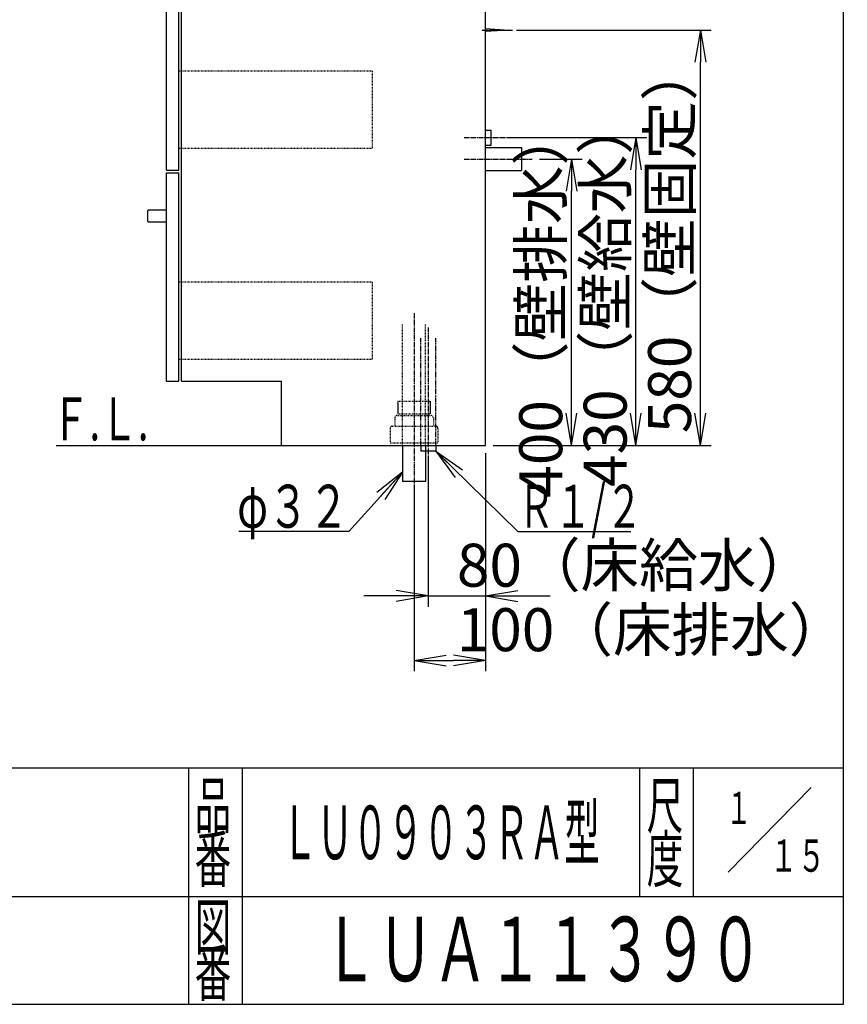
# Model space of a CAD drawing. Extents: x 261 to 2996, y 139 to 4339.
# Drawn here: x 1840 to 2996, y 139 to 1514 of the extents above; entities that cross this region are included whole.
import ezdxf
from ezdxf.enums import TextEntityAlignment as Align

# ---------------------------------------------------------------- set-up
doc = ezdxf.new("R2010")
doc.units = 0
for name, pattern in [('EXLTYPE2', [2, 1, -1]), ('EXLTYPE3', [10, 7, -1, 1, -1]), ('EXLTYPE4', [12, 7, -1, 1, -1, 1, -1])]:
    doc.linetypes.add(name, pattern=pattern)
doc.layers.get('0').update_dxf_attribs({"linetype": 'CONTINUOUS'})
doc.layers.get('DEFPOINTS').update_dxf_attribs({"linetype": 'CONTINUOUS'})
for name, color, linetype in [('化粧台', 7, 'CONTINUOUS'), ('寸法', 7, 'CONTINUOUS'), ('枠_表', 7, 'CONTINUOUS')]:
    doc.layers.add(name, color=color, linetype=linetype)
doc.styles.add('EXCADDIM1', font='monotxt', dxfattribs={"width": 0.84, "bigfont": 'extfont'})
doc.styles.add('EXCADSTD', font='monotxt', dxfattribs={"bigfont": 'extfont'})
doc.styles.get("Standard").update_dxf_attribs({"font": 'monotxt', "bigfont": 'extfont'})
doc.dimstyles.new('ISO-25', dxfattribs={"dimtxt": 2.5, "dimasz": 2.5, "dimexe": 1.25, "dimexo": 0.625, "dimtad": 1, "dimtxsty": 'STANDARD', "dimcen": 2.5, "dimazin": 3, "dimtfac": 1, "dimtmove": 0, "dimatfit": 3})

# ---------------------------------------------------------------- blocks, each defined once
blk = doc.blocks.new('EX_NORM')
at = {"color": 0, "linetype": 'CONTINUOUS'}
for q in [(-1, 0.167), (-1, 0), (-1, -0.167)]:
    blk.add_line((0, 0), q, dxfattribs=at)
blk = doc.blocks.new('*D16')
at = {"layer": 'DEFPOINTS', "color": 0}
for p in [(2556, 1319.5), (2611, 1319.5), (2491, 919.5)]:
    blk.add_point(p, dxfattribs=at)
at = {"layer": '化粧台', "color": 3, "linetype": 'CONTINUOUS'}
for p, q in [((2566.5, 1319.5), (2626, 1319.5)), ((2611, 964.5), (2611, 1274.5)), ((2501.5, 919.5), (2626, 919.5))]:
    blk.add_line(p, q, dxfattribs=at)
at = {"layer": '化粧台', "color": 3, "xscale": 44.99999618530273, "yscale": 44.99999618530273, "zscale": 44.99999618530273}
for p, rotation in [((2611, 1319.5), 90), ((2611, 919.5), 270)]:
    blk.add_blockref('EX_NORM', p, dxfattribs=dict(at, rotation=rotation))
at = {"layer": '化粧台', "color": 2, "insert": (2575.8, 1119.5), "char_height": 60, "attachment_point": 5, "rotation": 90, "style": 'EXCADDIM1'}
blk.add_mtext('400（壁排水）', dxfattribs=at)
blk = doc.blocks.new('*D17')
at = {"layer": 'DEFPOINTS', "color": 0}
for p in [(2514, 1349.5), (2701, 1349.5), (2491, 919.5)]:
    blk.add_point(p, dxfattribs=at)
at = {"layer": '化粧台', "color": 3, "linetype": 'CONTINUOUS'}
for p, q in [((2524.5, 1349.5), (2716, 1349.5)), ((2701, 964.5), (2701, 1304.5)), ((2501.5, 919.5), (2716, 919.5))]:
    blk.add_line(p, q, dxfattribs=at)
at = {"layer": '化粧台', "color": 3, "xscale": 44.99999618530273, "yscale": 44.99999618530273, "zscale": 44.99999618530273}
for p, rotation in [((2701, 1349.5), 90), ((2701, 919.5), 270)]:
    blk.add_blockref('EX_NORM', p, dxfattribs=dict(at, rotation=rotation))
at = {"layer": '化粧台', "color": 2, "insert": (2665.8, 1134.5), "char_height": 60, "attachment_point": 5, "rotation": 90, "style": 'EXCADDIM1'}
blk.add_mtext('430（壁給水）', dxfattribs=at)
blk = doc.blocks.new('*D18')
at = {"layer": 'DEFPOINTS', "color": 0}
for p in [(2523.5, 1499.5), (2791, 1499.5), (2491, 919.5)]:
    blk.add_point(p, dxfattribs=at)
at = {"layer": '化粧台', "color": 3, "linetype": 'CONTINUOUS'}
for p, q in [((2534, 1499.5), (2806, 1499.5)), ((2791, 964.5), (2791, 1454.5)), ((2501.5, 919.5), (2806, 919.5))]:
    blk.add_line(p, q, dxfattribs=at)
at = {"layer": '化粧台', "color": 3, "xscale": 44.99999618530273, "yscale": 44.99999618530273, "zscale": 44.99999618530273}
for p, rotation in [((2791, 1499.5), 90), ((2791, 919.5), 270)]:
    blk.add_blockref('EX_NORM', p, dxfattribs=dict(at, rotation=rotation))
at = {"layer": '化粧台', "color": 2, "insert": (2755.8, 1209.5), "char_height": 60, "attachment_point": 5, "rotation": 90, "style": 'EXCADDIM1'}
blk.add_mtext('580（壁固定）', dxfattribs=at)
blk = doc.blocks.new('*D25')
at = {"layer": 'DEFPOINTS', "color": 0}
for p in [(2491, 919.5), (2391, 869.5), (2491, 619.5)]:
    blk.add_point(p, dxfattribs=at)
at = {"layer": '寸法', "color": 3, "linetype": 'CONTINUOUS'}
for p, q in [((2491, 909), (2491, 604.5)), ((2391, 859), (2391, 604.5)), ((2436, 619.5), (2446, 619.5))]:
    blk.add_line(p, q, dxfattribs=at)
at = {"layer": '寸法', "color": 3, "xscale": 44.99999618530273, "yscale": 44.99999618530273, "zscale": 44.99999618530273, "rotation": 180}
blk.add_blockref('EX_NORM', (2391, 619.5), dxfattribs=at)
at = {"layer": '寸法', "color": 3, "xscale": 44.99999618530273, "yscale": 44.99999618530273, "zscale": 44.99999618530273}
blk.add_blockref('EX_NORM', (2491, 619.5), dxfattribs=at)
at = {"layer": '寸法', "color": 2, "insert": (2723.5, 654.7), "char_height": 60, "attachment_point": 5, "style": 'EXCADDIM1'}
blk.add_mtext('100（床排水）', dxfattribs=at)
blk = doc.blocks.new('*D26')
at = {"layer": 'DEFPOINTS', "color": 0}
for p in [(2411, 911.5), (2491, 919.5), (2491, 709.5)]:
    blk.add_point(p, dxfattribs=at)
at = {"layer": '寸法', "color": 3, "linetype": 'CONTINUOUS'}
for p, q in [((2411, 901), (2411, 694.5)), ((2366, 709.5), (2321, 709.5)), ((2411, 709.5), (2491, 709.5)), ((2536, 709.5), (2581, 709.5))]:
    blk.add_line(p, q, dxfattribs=at)
at = {"layer": '寸法', "color": 3, "xscale": 44.99999618530273, "yscale": 44.99999618530273, "zscale": 44.99999618530273}
blk.add_blockref('EX_NORM', (2411, 709.5), dxfattribs=at)
at = {"layer": '寸法', "color": 3, "xscale": 44.99999618530273, "yscale": 44.99999618530273, "zscale": 44.99999618530273, "rotation": 180}
blk.add_blockref('EX_NORM', (2491, 709.5), dxfattribs=at)
at = {"layer": '寸法', "color": 2, "insert": (2701, 744.7), "char_height": 60, "attachment_point": 5, "style": 'EXCADDIM1'}
blk.add_mtext('80（床給水）', dxfattribs=at)

msp = doc.modelspace()

# ---------------------------------------------------------------- linework, layer by layer
at = {"layer": '化粧台', "color": 7, "linetype": 'CONTINUOUS'}
for p, q in [((2491, 919.5), (2491, 2095)), ((1891, 919.5), (2491, 919.5))]:
    msp.add_line(p, q, dxfattribs=at)
at = {"layer": '化粧台', "color": 2, "linetype": 'CONTINUOUS'}
for p, q in [((2491, 919.5), (2491, 1619.5)), ((2045.5, 1304), (2045.5, 1594.5)), ((2062.5, 1304), (2062.5, 1594.5)), ((2066, 1009.5), (2066, 1599.5)), ((2045.5, 1304), (2062.5, 1304)), ((2045.5, 1300), (2062.5, 1300)), ((2045.5, 1009.5), (2045.5, 1300)), ((2062.5, 1009.5), (2062.5, 1300)), ((2045.5, 1009.5), (2062.5, 1009.5)), ((2066, 1009.5), (2206, 1009.5)), ((2206, 919.5), (2206, 1009.5)), ((2206, 919.5), (2491, 919.5)), ((2375, 919.5), (2375, 869.5)), ((2407, 919.5), (2407, 869.5)), ((2407, 869.5), (2375, 869.5))]:
    msp.add_line(p, q, dxfattribs=at)
at = {"layer": '化粧台', "color": 6, "linetype": 'CONTINUOUS'}
for p, q in [((2486, 1499.5), (2528.5, 1499.5)), ((2491, 1501.5), (2523.5, 1499.5)), ((2523.5, 1499.5), (2491, 1497.5)), ((2491, 1360), (2499, 1360)), ((2491, 1360), (2499, 1360)), ((2499, 1339), (2499, 1360)), ((2499, 1339), (2499, 1360)), ((2491, 1339), (2499, 1339)), ((2491, 1339), (2499, 1339)), ((2491, 1335.5), (2541, 1335.5)), ((2541, 1335.5), (2541, 1303.5)), ((2491, 1303.5), (2541, 1303.5)), ((2045.5, 1248), (2019.69, 1248)), ((2045.5, 1232), (2045.5, 1248)), ((2019.69, 1232), (2045.5, 1232)), ((2368.2, 981.5), (2368.2, 963.7)), ((2413.8, 981.5), (2413.8, 963.7)), ((2400.5, 919.5), (2400.5, 911.5)), ((2421.5, 911.5), (2400.5, 911.5)), ((2421.5, 919.5), (2421.5, 911.5))]:
    msp.add_line(p, q, dxfattribs=at)
at = {"layer": '化粧台', "color": 6, "linetype": 'EXLTYPE2'}
for p, q in [((2332.5, 1442), (2062.5, 1442)), ((2332.5, 1442), (2332.5, 1334)), ((2332.5, 1334), (2062.5, 1334)), ((2332.5, 1147.5), (2062.5, 1147.5)), ((2332.5, 1147.5), (2332.5, 1039.5)), ((2375, 919.5), (2375, 1089.5)), ((2407, 919.5), (2407, 1089.5)), ((2332.5, 1039.5), (2062.5, 1039.5)), ((2368.2, 981.5), (2413.8, 981.5)), ((2368.2, 963.7), (2413.8, 963.7)), ((2364, 958.5), (2364, 946.5)), ((2367, 961.5), (2415, 961.5)), ((2418, 958.5), (2418, 946.5)), ((2357.5, 943.5), (2357.5, 923.5)), ((2360.5, 946.5), (2421.5, 946.5)), ((2424.5, 943.5), (2424.5, 923.5)), ((2357.5, 923.5), (2424.5, 923.5))]:
    msp.add_line(p, q, dxfattribs=at)
at = {"layer": '化粧台', "color": 6, "linetype": 'EXLTYPE3'}
for p, q in [((2461, 1349.5), (2556, 1349.5)), ((2461, 1349.5), (2514, 1349.5)), ((2461, 1319.5), (2556, 1319.5)), ((2391, 1104.5), (2391, 854.5)), ((2411, 1084.5), (2411, 896.5))]:
    msp.add_line(p, q, dxfattribs=at)
at = {"layer": '化粧台', "color": 6, "linetype": 'EXLTYPE4'}
for p, q in [((2400.5, 919.5), (2400.5, 1069.5)), ((2421.5, 919.5), (2421.5, 1069.5))]:
    msp.add_line(p, q, dxfattribs=at)
at = {"layer": '化粧台', "color": 6, "linetype": 'CONTINUOUS'}
for centre, radius, start, end in [((2146.5, 1240), 128, 176.84036, 183.15964), ((2146.5, 1240), 128, 176.84036, 183.15964), ((2019.69, 1247), 1, 90, 176.84036), ((2019.69, 1247), 1, 90, 176.84036), ((2019.69, 1233), 1, 183.15964, 270), ((2019.69, 1233), 1, 183.15964, 270)]:
    msp.add_arc(centre, radius, start, end, dxfattribs=at)
at = {"layer": '化粧台', "color": 6, "linetype": 'EXLTYPE2'}
for centre, start, end in [((2367, 958.5), 90, 180), ((2415, 958.5), 0, 90), ((2360.5, 943.5), 90, 180), ((2421.5, 943.5), 0, 90)]:
    msp.add_arc(centre, 3, start, end, dxfattribs=at)
at = {"layer": '枠_表', "color": 7, "linetype": 'CONTINUOUS'}
for p, q in [((2991, 139.5), (2991, 4339.5)), ((261, 469.5), (2991, 469.5)), ((261, 139.5), (2991, 139.5))]:
    msp.add_line(p, q, dxfattribs=at)
at = {"layer": '枠_表', "color": 6, "linetype": 'CONTINUOUS'}
for p, q in [((2076, 469.5), (2076, 139.5)), ((2151, 469.5), (2151, 139.5)), ((2706, 469.5), (2706, 289.5)), ((2781, 469.5), (2781, 289.5)), ((2829.98, 324), (2945.99, 442.05)), ((2991, 289.5), (1116, 289.5))]:
    msp.add_line(p, q, dxfattribs=at)

# ---------------------------------------------------------------- texts
at = {"layer": '化粧台', "color": 2, "linetype": 'CONTINUOUS', "style": 'EXCADSTD', "width": 0.908654}
msp.add_text('Ｆ.Ｌ.', height=60, dxfattribs=at).set_placement((1885, 926.7), (2020, 926.7), align=Align.FIT)
at = {"layer": '寸法', "color": 2, "linetype": 'CONTINUOUS', "style": 'EXCADSTD'}
for s, width, p, p2 in [('Ｒ１/２', 0.834247, (2536.15, 804.75), (2710.15, 804.75)), ('φ３２', 1.070588, (2144.05, 804.75), (2300.05, 804.75))]:
    msp.add_text(s, height=60, dxfattribs=dict(at, width=width)).set_placement(p, p2, align=Align.FIT)
at = {"layer": '枠_表', "color": 2, "linetype": 'CONTINUOUS', "style": 'EXCADSTD'}
for s, height, width, p, p2 in [('品', 63.75, 1.12, (2084.63, 385.13), (2135.62, 385.13)), ('尺', 63.75, 1.12, (2716.13, 385.13), (2767.12, 385.13)), ('１', 45, 1.101333, (2826.81, 391.08), (2862.21, 391.08)), ('番', 63.75, 1.12, (2084.63, 310.13), (2135.62, 310.13)), ('度', 63.75, 1.12, (2716.13, 310.13), (2767.12, 310.13)), ('１５', 45, 1.098531, (2887.92, 324.52), (2965.6, 324.52)), ('図', 63.75, 1.12, (2084.63, 215.63), (2135.62, 215.63)), ('番', 63.75, 1.12, (2084.63, 151.13), (2135.62, 151.13))]:
    msp.add_text(s, height=height, dxfattribs=dict(at, width=width)).set_placement(p, p2, align=Align.FIT)
at = {"layer": '枠_表', "color": 4, "linetype": 'CONTINUOUS', "style": 'EXCADSTD', "width": 0.781887}
msp.add_text('ＬＵ０９０３ＲＡ型', height=75, dxfattribs=at).set_placement((2206.5, 342), (2650.5, 342), align=Align.FIT)
at = {"layer": '枠_表', "color": 7, "linetype": 'CONTINUOUS', "style": 'EXCADSTD', "width": 1.01773}
msp.add_text('ＬＵＡ１１３９０', height=90, dxfattribs=at).set_placement((2263.5, 171.75), (2878.5, 171.75), align=Align.FIT)

# ---------------------------------------------------------------- dimensions: what is measured, and where the dimension line sits
at = {"layer": '化粧台', "color": 3, "linetype": 'CONTINUOUS'}
for base, p2, text, override, picture, middle in [((2791, 1499.5), (2523.5, 1499.5), '580（壁固定）', {"dimtxt": 59.999996, "dimasz": 44.999996, "dimexe": 15, "dimexo": 10.5, "dimgap": 0, "dimtad": 1, "dimjust": 0, "dimtih": 0, "dimtoh": 0, "dimdec": 0, "dimzin": 0, "dimlunit": 2, "dimtxsty": 'EXCADDIM1', "dimblk1": 'EX_NORM', "dimblk2": 'EX_NORM', "dimsah": 1, "dimse1": 0, "dimse2": 0, "dimclrd": 3, "dimclre": 3, "dimclrt": 2, "dimtmove": 2}, '*D18', (2755.75, 1209.5)), ((2701, 1349.5), (2514, 1349.5), '430（壁給水）', {"dimtxt": 59.999996, "dimasz": 44.999996, "dimexe": 15, "dimexo": 10.5, "dimgap": 0, "dimtad": 1, "dimjust": 0, "dimtih": 0, "dimtoh": 0, "dimdec": 1, "dimzin": 8, "dimlunit": 2, "dimtxsty": 'EXCADDIM1', "dimblk1": 'EX_NORM', "dimblk2": 'EX_NORM', "dimsah": 1, "dimse1": 0, "dimse2": 0, "dimclrd": 3, "dimclre": 3, "dimclrt": 2, "dimtmove": 2}, '*D17', (2665.75, 1134.5)), ((2611, 1319.5), (2556, 1319.5), '400（壁排水）', {"dimtxt": 59.999996, "dimasz": 44.999996, "dimexe": 15, "dimexo": 10.5, "dimgap": 0, "dimtad": 1, "dimjust": 0, "dimtih": 0, "dimtoh": 0, "dimdec": 1, "dimzin": 8, "dimlunit": 2, "dimtxsty": 'EXCADDIM1', "dimblk1": 'EX_NORM', "dimblk2": 'EX_NORM', "dimsah": 1, "dimse1": 0, "dimse2": 0, "dimclrd": 3, "dimclre": 3, "dimclrt": 2, "dimtmove": 2}, '*D16', (2575.75, 1119.5))]:
    dim = msp.add_linear_dim(base=base, p1=(2491, 919.5), p2=p2, angle=90, text=text, dimstyle='ISO-25', override=override, dxfattribs=at)
    dim.commit()
    dim.dimension.update_dxf_attribs({"geometry": picture, "text_midpoint": middle, "dimtype": 160})
at = {"layer": '寸法', "color": 3, "linetype": 'CONTINUOUS'}
for base, p1, text, override, picture, middle in [((2491, 709.5), (2411, 911.5), '80（床給水）', {"dimtxt": 59.999996, "dimasz": 44.999996, "dimexe": 15, "dimexo": 10.5, "dimgap": 0, "dimtad": 1, "dimjust": 2, "dimtih": 0, "dimtoh": 0, "dimdec": 0, "dimzin": 0, "dimlunit": 2, "dimtxsty": 'EXCADDIM1', "dimblk1": 'EX_NORM', "dimblk2": 'EX_NORM', "dimsah": 1, "dimse1": 0, "dimse2": 1, "dimclrd": 3, "dimclre": 3, "dimclrt": 2, "dimtmove": 2}, '*D26', (2701, 744.75)), ((2491, 619.5), (2391, 869.5), '100（床排水）', {"dimtxt": 59.999996, "dimasz": 44.999996, "dimexe": 15, "dimexo": 10.5, "dimgap": 0, "dimtad": 1, "dimjust": 2, "dimtih": 0, "dimtoh": 0, "dimdec": 0, "dimzin": 0, "dimlunit": 2, "dimtxsty": 'EXCADDIM1', "dimblk1": 'EX_NORM', "dimblk2": 'EX_NORM', "dimsah": 1, "dimse1": 0, "dimse2": 0, "dimclrd": 3, "dimclre": 3, "dimclrt": 2, "dimtmove": 2}, '*D25', (2723.5, 654.75))]:
    dim = msp.add_linear_dim(base=base, p1=p1, p2=(2491, 919.5), text=text, dimstyle='ISO-25', override=override, dxfattribs=at)
    dim.commit()
    dim.dimension.update_dxf_attribs({"geometry": picture, "text_midpoint": middle, "dimtype": 160})

# ---------------------------------------------------------------- leaders
for points in [[(2421.5, 911.5), (2536.15, 799.5), (2693.65, 799.5)], [(2375, 882.55), (2300.05, 799.5), (2146.45, 799.5)]]:
    msp.add_leader(points, dimstyle='ISO-25', override={"dimasz": 45, "dimldrblk": 'EX_NORM'}, dxfattribs=at)

doc.saveas('drawing.dxf')
